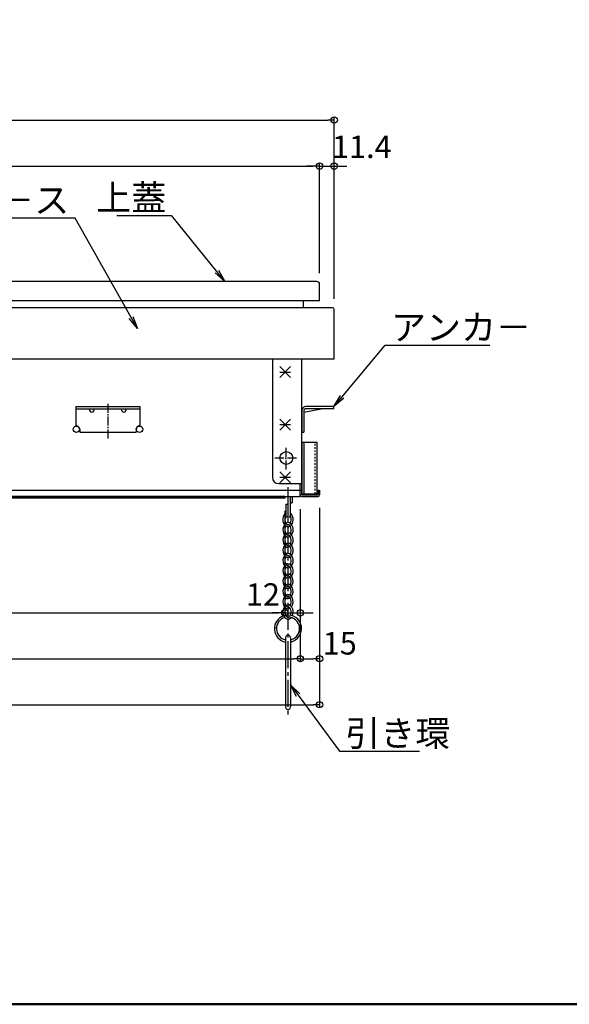
# Model space of a CAD drawing. Extents: x 8727 to 12727, y -11651 to -8881.
# Drawn here: x 9587 to 10015, y -11651 to -10884 of the extents above; entities that cross this region are included whole.
import ezdxf
from ezdxf import colors
from ezdxf.entities.mleader import LeaderData, LeaderLine
from ezdxf.math import Vec2, Vec3

# ---------------------------------------------------------------- set-up
doc = ezdxf.new("R2010")
doc.units = 0
doc.header["$MEASUREMENT"] = 0
doc.linetypes.add('DASHED1', pattern=[2.5, 1.25, -1.25])
doc.linetypes.add('KIN-CENTER3', pattern=[10, 7, -1, 1, -1])
doc.layers.get('0').update_dxf_attribs({"color": 4, "linetype": 'CONTINUOUS'})
doc.layers.get('DEFPOINTS').update_dxf_attribs({"linetype": 'CONTINUOUS'})
for name, color, linetype in [('10ユーザー', 161, 'CONTINUOUS'), ('CYA_M', 4, 'CONTINUOUS'), ('GRE_M', 3, 'CONTINUOUS'), ('MAZ_SS', 214, 'CONTINUOUS'), ('PARTS_SIN', 171, 'KIN-CENTER3'), ('RED_S', 10, 'CONTINUOUS'), ('SUNPO', 3, 'CONTINUOUS'), ('YEL_M', 2, 'CONTINUOUS'), ('YEL_SS', 54, 'CONTINUOUS'), ('zumenwaku', 190, 'CONTINUOUS')]:
    doc.layers.add(name, color=color, linetype=linetype)
doc.styles.get("Standard").update_dxf_attribs({"font": 'simplex.shx', "width": 0.7, "bigfont": 'bigfont.shx'})
doc.dimstyles.new('一般寸法', dxfattribs={"dimscale": 5, "dimtxt": 3.5, "dimasz": 1, "dimexe": 0.5, "dimexo": 2, "dimgap": 0.5, "dimtad": 1, "dimdec": 1, "dimzin": 9, "dimdsep": 46, "dimtxsty": 'Standard', "dimblk1": 'ORIGIN', "dimblk2": 'ORIGIN', "dimsah": 1, "dimcen": 1, "dimclrd": 11, "dimclre": 11, "dimclrt": 2, "dimadec": 1, "dimazin": 2, "dimtfac": 1, "dimtdec": 1, "dimtmove": 2, "dimatfit": 3, "dimldrblk": 'OPEN', "dimfxl": 1, "dimtolj": 1, "dimtzin": 9, "dimarcsym": 0})

# ---------------------------------------------------------------- blocks, each defined once
blk = doc.blocks.new('_ORIGIN')
at = {"color": 0, "linetype": 'ByBlock'}
blk.add_line((0, 0), (-1, 0), dxfattribs=at)
blk.add_circle((0, 0), 0.5, dxfattribs=at)
blk = doc.blocks.new('*D56')
at = {"layer": 'DEFPOINTS', "color": 0, "transparency": 16777216}
for p in [(9205.75, -11255.28), (9805.75, -11255.28), (9805.75, -11381.68)]:
    blk.add_point(p, dxfattribs=at)
at = {"layer": 'SUNPO', "color": 11, "lineweight": -2, "transparency": 16777216}
for p, q in [((9205.75, -11265.28), (9205.75, -11384.18)), ((9805.75, -11265.28), (9805.75, -11384.18)), ((9210.75, -11381.68), (9800.75, -11381.68))]:
    blk.add_line(p, q, dxfattribs=at)
at = {"layer": 'SUNPO', "color": 11, "lineweight": -2, "transparency": 16777216, "xscale": 5, "yscale": 5, "zscale": 5, "rotation": 180}
blk.add_blockref('_ORIGIN', (9205.75, -11381.68), dxfattribs=at)
at = {"layer": 'SUNPO', "color": 11, "lineweight": -2, "transparency": 16777216, "xscale": 5, "yscale": 5, "zscale": 5}
blk.add_blockref('_ORIGIN', (9805.75, -11381.68), dxfattribs=at)
at = {"layer": 'SUNPO', "color": 2, "transparency": 16777216, "insert": (9505.75, -11370.43), "char_height": 17.5, "attachment_point": 5}
blk.add_mtext('\\A1;600', dxfattribs=at)
blk = doc.blocks.new('_OPEN')
at = {"color": 0, "linetype": 'ByBlock'}
for p, q in [((-1, 0.167), (0, 0)), ((0, 0), (-1, -0.167)), ((0, 0), (-1, 0))]:
    blk.add_line(p, q, dxfattribs=at)
blk = doc.blocks.new('*D57')
at = {"layer": 'DEFPOINTS', "color": 0, "transparency": 16777216}
for p in [(9190.75, -11254.08), (9820.75, -11254.08), (9820.75, -11417.54)]:
    blk.add_point(p, dxfattribs=at)
at = {"layer": 'SUNPO', "color": 11, "lineweight": -2, "transparency": 16777216}
for p, q in [((9190.75, -11264.08), (9190.75, -11420.04)), ((9820.75, -11264.08), (9820.75, -11420.04)), ((9195.75, -11417.54), (9815.75, -11417.54))]:
    blk.add_line(p, q, dxfattribs=at)
at = {"layer": 'SUNPO', "color": 11, "lineweight": -2, "transparency": 16777216, "xscale": 5, "yscale": 5, "zscale": 5, "rotation": 180}
blk.add_blockref('_ORIGIN', (9190.75, -11417.54), dxfattribs=at)
at = {"layer": 'SUNPO', "color": 11, "lineweight": -2, "transparency": 16777216, "xscale": 5, "yscale": 5, "zscale": 5}
blk.add_blockref('_ORIGIN', (9820.75, -11417.54), dxfattribs=at)
at = {"layer": 'SUNPO', "color": 2, "transparency": 16777216, "insert": (9505.75, -11406.29), "char_height": 17.5, "attachment_point": 5}
blk.add_mtext('\\A1;630\u3000', dxfattribs=at)
blk = doc.blocks.new('*D58')
at = {"layer": 'DEFPOINTS', "color": 0, "transparency": 16777216}
for p in [(9805.75, -11255.28), (9820.75, -11254.08), (9820.75, -11381.68)]:
    blk.add_point(p, dxfattribs=at)
at = {"layer": 'SUNPO', "color": 11, "lineweight": -2, "transparency": 16777216}
for p, q in [((9820.75, -11264.08), (9820.75, -11384.18)), ((9805.75, -11265.28), (9805.75, -11384.18)), ((9810.75, -11381.68), (9815.75, -11381.68))]:
    blk.add_line(p, q, dxfattribs=at)
at = {"layer": 'SUNPO', "color": 11, "lineweight": -2, "transparency": 16777216, "xscale": 5, "yscale": 5, "zscale": 5, "rotation": 180}
blk.add_blockref('_ORIGIN', (9805.75, -11381.68), dxfattribs=at)
at = {"layer": 'SUNPO', "color": 11, "lineweight": -2, "transparency": 16777216, "xscale": 5, "yscale": 5, "zscale": 5}
blk.add_blockref('_ORIGIN', (9820.75, -11381.68), dxfattribs=at)
at = {"layer": 'SUNPO', "color": 2, "transparency": 16777216, "insert": (9836.52, -11369.68), "char_height": 17.5, "attachment_point": 5}
blk.add_mtext('\\A1;15', dxfattribs=at)
blk = doc.blocks.new('*D60')
at = {"layer": 'DEFPOINTS', "color": 0, "transparency": 16777216}
for p in [(9820.75, -10997.78), (9190.75, -11091.28), (9820.75, -11091.28)]:
    blk.add_point(p, dxfattribs=at)
at = {"layer": 'SUNPO', "color": 11, "lineweight": -2, "transparency": 16777216}
for p, q in [((9190.75, -11081.28), (9190.75, -10995.28)), ((9820.75, -11081.28), (9820.75, -10995.28)), ((9195.75, -10997.78), (9815.75, -10997.78))]:
    blk.add_line(p, q, dxfattribs=at)
at = {"layer": 'SUNPO', "color": 11, "lineweight": -2, "transparency": 16777216, "xscale": 5, "yscale": 5, "zscale": 5, "rotation": 180}
blk.add_blockref('_ORIGIN', (9190.75, -10997.78), dxfattribs=at)
at = {"layer": 'SUNPO', "color": 11, "lineweight": -2, "transparency": 16777216, "xscale": 5, "yscale": 5, "zscale": 5}
blk.add_blockref('_ORIGIN', (9820.75, -10997.78), dxfattribs=at)
at = {"layer": 'SUNPO', "color": 2, "transparency": 16777216, "insert": (9505.75, -10986.53), "char_height": 17.5, "attachment_point": 5}
blk.add_mtext('\\A1;630', dxfattribs=at)
blk = doc.blocks.new('*D61')
at = {"layer": 'DEFPOINTS', "color": 0, "transparency": 16777216}
for p in [(9832.15, -10961.91), (9179.35, -11111.36), (9832.15, -11111.36)]:
    blk.add_point(p, dxfattribs=at)
at = {"layer": 'SUNPO', "color": 11, "lineweight": -2, "transparency": 16777216}
for p, q in [((9179.35, -11101.36), (9179.35, -10959.41)), ((9184.35, -10961.91), (9827.15, -10961.91)), ((9832.15, -11101.36), (9832.15, -10959.41))]:
    blk.add_line(p, q, dxfattribs=at)
at = {"layer": 'SUNPO', "color": 11, "lineweight": -2, "transparency": 16777216, "xscale": 5, "yscale": 5, "zscale": 5, "rotation": 180}
blk.add_blockref('_ORIGIN', (9179.35, -10961.91), dxfattribs=at)
at = {"layer": 'SUNPO', "color": 11, "lineweight": -2, "transparency": 16777216, "xscale": 5, "yscale": 5, "zscale": 5}
blk.add_blockref('_ORIGIN', (9832.15, -10961.91), dxfattribs=at)
at = {"layer": 'SUNPO', "color": 2, "transparency": 16777216, "insert": (9505.75, -10950.66), "char_height": 17.5, "attachment_point": 5}
blk.add_mtext('\\A1;652.8', dxfattribs=at)
blk = doc.blocks.new('*D62')
at = {"layer": 'DEFPOINTS', "color": 0, "transparency": 16777216}
for p in [(9832.15, -10997.78), (9820.75, -11089.78), (9832.15, -11110.35)]:
    blk.add_point(p, dxfattribs=at)
at = {"layer": 'SUNPO', "color": 11, "lineweight": -2, "transparency": 16777216}
for p, q in [((9820.75, -11079.78), (9820.75, -10995.28)), ((9832.15, -11100.35), (9832.15, -10995.28)), ((9815.75, -10997.78), (9810.75, -10997.78)), ((9820.75, -10997.78), (9832.15, -10997.78)), ((9837.15, -10997.78), (9842.15, -10997.78))]:
    blk.add_line(p, q, dxfattribs=at)
at = {"layer": 'SUNPO', "color": 11, "lineweight": -2, "transparency": 16777216, "xscale": 5, "yscale": 5, "zscale": 5}
blk.add_blockref('_ORIGIN', (9820.75, -10997.78), dxfattribs=at)
at = {"layer": 'SUNPO', "color": 11, "lineweight": -2, "transparency": 16777216, "xscale": 5, "yscale": 5, "zscale": 5, "rotation": 180}
blk.add_blockref('_ORIGIN', (9832.15, -10997.78), dxfattribs=at)
at = {"layer": 'SUNPO', "color": 2, "transparency": 16777216, "insert": (9853.74, -10982.78), "char_height": 17.5, "attachment_point": 5}
blk.add_mtext('\\A1;11.4', dxfattribs=at)
blk = doc.blocks.new('*D64')
at = {"layer": 'DEFPOINTS', "color": 0, "transparency": 16777216}
for p in [(9805.75, -11255.28), (9793.75, -11256.48), (9805.75, -11345.88)]:
    blk.add_point(p, dxfattribs=at)
at = {"layer": 'SUNPO', "color": 11, "lineweight": -2, "transparency": 16777216}
for p, q in [((9793.75, -11266.48), (9793.75, -11348.38)), ((9805.75, -11265.28), (9805.75, -11348.38)), ((9788.75, -11345.88), (9783.75, -11345.88)), ((9793.75, -11345.88), (9805.75, -11345.88)), ((9810.75, -11345.88), (9815.75, -11345.88))]:
    blk.add_line(p, q, dxfattribs=at)
at = {"layer": 'SUNPO', "color": 11, "lineweight": -2, "transparency": 16777216, "xscale": 5, "yscale": 5, "zscale": 5}
blk.add_blockref('_ORIGIN', (9793.75, -11345.88), dxfattribs=at)
at = {"layer": 'SUNPO', "color": 11, "lineweight": -2, "transparency": 16777216, "xscale": 5, "yscale": 5, "zscale": 5, "rotation": 180}
blk.add_blockref('_ORIGIN', (9805.75, -11345.88), dxfattribs=at)
at = {"layer": 'SUNPO', "color": 2, "transparency": 16777216, "insert": (9776.58, -11331.67), "char_height": 17.5, "attachment_point": 5}
blk.add_mtext('\\A1;12', dxfattribs=at)
blk = doc.blocks.new('*D65')
at = {"layer": 'DEFPOINTS', "color": 0, "transparency": 16777216}
for p in [(9217.75, -11248.09), (9793.75, -11256.48), (9793.75, -11345.88)]:
    blk.add_point(p, dxfattribs=at)
at = {"layer": 'SUNPO', "color": 11, "lineweight": -2, "transparency": 16777216}
for p, q in [((9217.75, -11258.09), (9217.75, -11348.38)), ((9793.75, -11266.48), (9793.75, -11348.38)), ((9222.75, -11345.88), (9788.75, -11345.88))]:
    blk.add_line(p, q, dxfattribs=at)
at = {"layer": 'SUNPO', "color": 11, "lineweight": -2, "transparency": 16777216, "xscale": 5, "yscale": 5, "zscale": 5, "rotation": 180}
blk.add_blockref('_ORIGIN', (9217.75, -11345.88), dxfattribs=at)
at = {"layer": 'SUNPO', "color": 11, "lineweight": -2, "transparency": 16777216, "xscale": 5, "yscale": 5, "zscale": 5}
blk.add_blockref('_ORIGIN', (9793.75, -11345.88), dxfattribs=at)
at = {"layer": 'SUNPO', "color": 2, "transparency": 16777216, "insert": (9505.75, -11334.63), "char_height": 17.5, "attachment_point": 5}
blk.add_mtext('\\A1;576', dxfattribs=at)

msp = doc.modelspace()

# ---------------------------------------------------------------- linework, layer by layer
for p, q in [((9818.748, -11087.776), (9505.748, -11087.776)), ((9820.748, -11102.776), (9820.748, -11089.776)), ((9820.748, -11102.776), (9561.748, -11102.776))]:
    msp.add_line(p, q)
msp.add_arc((9818.748, -11089.776), 2, 0, 90)
at = {"layer": '10ユーザー'}
for p, q in [((9818.948, -11213.076), (9806.948, -11213.076)), ((9806.948, -11213.076), (9806.948, -11253.076)), ((9808.448, -11213.076), (9808.448, -11253.076)), ((9818.948, -11253.076), (9818.948, -11213.076)), ((9806.948, -11253.076), (9818.948, -11253.076))]:
    msp.add_line(p, q, dxfattribs=at)
at = {"layer": '10ユーザー', "linetype": 'DASHED1'}
msp.add_line((9817.448, -11253.076), (9817.448, -11213.076), dxfattribs=at)
at = {"layer": 'CYA_M'}
for p, q in [((9630.748, -11185.276), (9680.748, -11185.276)), ((9630.748, -11185.276), (9630.748, -11199.326)), ((9630.748, -11186.876), (9680.748, -11186.876)), ((9641.702, -11188.41), (9641.291, -11186.876)), ((9644.793, -11188.41), (9645.204, -11186.876)), ((9666.702, -11188.41), (9666.291, -11186.876)), ((9669.793, -11188.41), (9670.204, -11186.876)), ((9680.748, -11185.276), (9680.748, -11199.326)), ((9808.548, -11189.596), (9822.108, -11186.876)), ((9831.948, -11185.276), (9810.048, -11185.276)), ((9831.948, -11186.876), (9810.048, -11186.876)), ((9831.948, -11186.876), (9831.948, -11185.276)), ((9806.948, -11188.276), (9806.948, -11205.276)), ((9808.548, -11188.376), (9808.548, -11205.276)), ((9633.748, -11202.876), (9633.748, -11205.276)), ((9633.748, -11205.276), (9677.748, -11205.276)), ((9677.748, -11202.876), (9677.748, -11205.276)), ((9806.948, -11205.276), (9808.548, -11205.276)), ((9793.748, -11255.276), (9505.748, -11255.276)), ((9793.748, -11255.276), (9793.748, -11256.476)), ((9793.748, -11256.476), (9505.748, -11256.476)), ((9794.156, -11365.396), (9794.152, -11419.271)), ((9798.149, -11365.381), (9798.152, -11419.271))]:
    msp.add_line(p, q, dxfattribs=at)
for centre, radius, start, end in [((9810.048, -11188.376), 3.1, 90, 180), ((9810.048, -11188.376), 1.5, 90, 180), ((9643.248, -11187.996), 1.6, 195, 345), ((9668.248, -11187.996), 1.6, 195, 345), ((9631.748, -11199.326), 1, 179.999985, 260.40715), ((9631.148, -11202.876), 2.6, 0, 80.404938), ((9680.348, -11202.876), 2.6, 99.595062, 180), ((9679.748, -11199.326), 1, 279.59285, 0.000015), ((9796.152, -11365.271), 2, 356.852664, 183.586953), ((9796.152, -11419.271), 2, 179.995833, 0.003207)]:
    msp.add_arc(centre, radius, start, end, dxfattribs=at)
at = {"layer": 'GRE_M'}
for p, q in [((9796.149, -11255.276), (9796.149, -11270.605)), ((9796.149, -11255.276), (9796.149, -11270.605)), ((9797.749, -11255.276), (9797.749, -11270.605)), ((9799.349, -11255.276), (9799.349, -11260.305)), ((9794.549, -11261.305), (9794.549, -11270.605)), ((9794.549, -11261.305), (9796.149, -11261.305)), ((9797.749, -11260.305), (9799.349, -11260.305)), ((9787.346, -11357.779), (9785.757, -11357.546))]:
    msp.add_line(p, q, dxfattribs=at)
for centre, radius, start, end in [((9795.349, -11270.605), 0.8, 179.99995, 359.99995), ((9796.949, -11270.605), 0.8, 179.99995, 359.99995), ((9796.149, -11358.271), 10.6, 108.690464, 259.161797), ((9796.149, -11358.271), 10.6, 280.877395, 100.019384), ((9796.149, -11358.271), 9, 106.217378, 257.205688), ((9796.149, -11358.271), 9, 282.840982, 90.433344)]:
    msp.add_arc(centre, radius, start, end, dxfattribs=at)
at = {"layer": 'MAZ_SS'}
for centre, major_axis, ratio, start_param, end_param in [((9796.149, -11273.273), (0, 5.6), 0.7142857, 0.411517, 3.5675453), ((9796.149, -11273.273), (0, -4), 0.6, 3.8713217, 6.2831853), ((9796.149, -11273.273), (0, 5.6), 0.7142857, 3.916786, 5.8716685), ((9796.149, -11273.273), (0, 4), 0.6, 3.9012148, 5.5534588), ((9796.149, -11281.273), (0, 5.6), 0.7142857, 0.7751934, 3.5675453), ((9796.149, -11281.273), (0, -4), 0.6, 3.9012148, 6.2831853), ((9796.149, -11281.273), (0, 5.6), 0.7142857, 0, 0.4259527), ((9796.149, -11281.273), (0, 5.6), 0.7142857, 3.916786, 6.2831853), ((9796.149, -11281.273), (0, 4), 0.6, 3.9012148, 6.2831853), ((9796.149, -11289.273), (0, 5.6), 0.7142857, 0.7751934, 3.5675453), ((9796.149, -11289.273), (0, -4), 0.6, 3.9012148, 6.2831853), ((9796.149, -11289.273), (0, 5.6), 0.7142857, 0, 0.4259527), ((9796.149, -11289.273), (0, 5.6), 0.7142857, 3.916786, 6.2831853), ((9796.149, -11289.273), (0, 4), 0.6, 3.9012148, 6.2831853), ((9796.149, -11297.273), (0, 5.6), 0.7142857, 0.7751934, 3.5675453), ((9796.149, -11297.273), (0, -4), 0.6, 3.9012148, 6.2831853), ((9796.149, -11297.273), (0, 5.6), 0.7142857, 0, 0.4259527), ((9796.149, -11297.273), (0, 5.6), 0.7142857, 3.916786, 6.2831853), ((9796.149, -11297.273), (0, 4), 0.6, 3.9012148, 6.2831853), ((9796.149, -11297.273), (0, -4), 0.6, 3.1415927, 3.1415986), ((9796.149, -11305.273), (0, 5.6), 0.7142857, 0.7751934, 3.5675453), ((9796.149, -11305.273), (0, -4), 0.6, 3.9012148, 6.2831853), ((9796.149, -11305.273), (0, 5.6), 0.7142857, 0, 0.4259527), ((9796.149, -11305.273), (0, 5.6), 0.7142857, 3.916786, 6.2831853), ((9796.149, -11305.273), (0, 4), 0.6, 3.9012148, 6.2831853), ((9796.149, -11313.273), (0, 5.6), 0.7142857, 0.7751934, 3.5675453), ((9796.149, -11313.273), (0, 5.6), 0.7142857, 0, 0.4259527), ((9796.149, -11313.273), (0, 5.6), 0.7142857, 3.916786, 6.2831853), ((9796.149, -11313.273), (0, 4), 0.6, 3.9012148, 6.2831853), ((9796.149, -11321.273), (0, 5.6), 0.7142857, 0.7751934, 3.5675453), ((9796.149, -11313.273), (0, -4), 0.6, 3.9012148, 6.2831853), ((9796.149, -11321.273), (0, 5.6), 0.7142857, 3.916786, 6.709138), ((9796.149, -11321.273), (0, 4), 0.6, 3.9012148, 6.2831853), ((9796.149, -11329.273), (0, 5.6), 0.7142857, 0.7751934, 3.5675453), ((9796.149, -11321.273), (0, 4), 0.6, 0.7596221, 3.1415927), ((9796.149, -11329.273), (0, 5.6), 0.7142857, 3.916786, 6.709138), ((9796.149, -11329.273), (0, 4), 0.6, 3.9012148, 6.2831853), ((9796.149, -11329.273), (0, 4), 0.6, 0.7596221, 3.1415927), ((9796.149, -11337.273), (0, 5.6), 0.7142857, 3.916786, 6.709138), ((9796.149, -11337.273), (0, 5.6), 0.7142857, 0.7751934, 3.5675453), ((9796.149, -11337.273), (0, 4), 0.6, 0.7596221, 3.1415927), ((9796.149, -11345.273), (0, 5.6), 0.7142857, 4.1560739, 6.709138), ((9796.149, -11337.273), (0, 4), 0.6, 3.9012148, 6.2831853), ((9796.149, -11345.273), (0, 5.6), 0.7142857, 0.7751934, 3.8210685), ((9796.149, -11345.273), (0, 4), 0.6, 0.7596221, 3.1415927), ((9796.149, -11345.273), (0, 4), 0.6, 4.0179576, 6.2831853)]:
    msp.add_ellipse(centre, major_axis=major_axis, ratio=ratio, start_param=start_param, end_param=end_param, dxfattribs=at)
at = {"layer": 'PARTS_SIN'}
for p, q in [((9655.748, -11183.046), (9655.748, -11210.926)), ((9794.848, -11234.276), (9794.848, -11216.276)), ((9785.848, -11225.276), (9803.848, -11225.276))]:
    msp.add_line(p, q, dxfattribs=at)
at = {"layer": 'PARTS_SIN', "ltscale": 3}
msp.add_line((9796.149, -11248.121), (9796.149, -11427.103), dxfattribs=at)
at = {"layer": 'RED_S'}
for p, q in [((9789.708, -11162.516), (9798.188, -11154.036)), ((9789.708, -11154.036), (9798.188, -11162.516)), ((9789.708, -11158.276), (9798.188, -11158.276)), ((9789.708, -11203.516), (9798.188, -11195.036)), ((9789.708, -11195.036), (9798.188, -11203.516)), ((9789.708, -11199.276), (9798.188, -11199.276)), ((9789.708, -11236.036), (9798.188, -11244.516)), ((9789.708, -11244.516), (9798.188, -11236.036)), ((9789.708, -11240.276), (9798.188, -11240.276))]:
    msp.add_line(p, q, dxfattribs=at)
at = {"layer": 'YEL_M'}
for p, q in [((9808.148, -11108.276), (9808.148, -11102.776)), ((9830.948, -11108.276), (9505.748, -11108.276)), ((9832.148, -11148.276), (9832.148, -11109.476)), ((9832.148, -11148.276), (9505.748, -11148.276)), ((9783.948, -11148.276), (9783.948, -11240.276)), ((9806.948, -11254.076), (9806.948, -11148.276)), ((9788.948, -11245.276), (9806.948, -11245.276)), ((9805.748, -11255.276), (9805.748, -11245.276)), ((9805.748, -11254.076), (9805.748, -11245.276)), ((9222.748, -11255.276), (9805.748, -11255.276)), ((9505.748, -11250.276), (9805.748, -11250.276)), ((9805.748, -11250.276), (9806.948, -11250.276)), ((9806.948, -11254.076), (9819.548, -11254.076)), ((9806.948, -11255.276), (9819.548, -11255.276)), ((9819.548, -11250.276), (9819.548, -11254.076)), ((9819.548, -11250.276), (9820.748, -11250.276)), ((9820.748, -11250.276), (9820.748, -11254.076))]:
    msp.add_line(p, q, dxfattribs=at)
for centre, radius in [((9631.148, -11202.876), 2.5), ((9680.348, -11202.876), 2.5), ((9794.848, -11225.276), 5)]:
    msp.add_circle(centre, radius, dxfattribs=at)
for centre, radius, start, end in [((9830.948, -11109.476), 1.2, 0.000031, 90.000015), ((9788.948, -11240.276), 5, 180.000015, 269.999969), ((9806.948, -11254.076), 1.2, 180.000015, 269.999969), ((9819.548, -11254.076), 1.2, 270.000061, 0)]:
    msp.add_arc(centre, radius, start, end, dxfattribs=at)
at = {"layer": 'YEL_SS'}
msp.add_line((9797.29, -11245.276), (9797.482, -11245.276), dxfattribs=at)
at = {"layer": 'zumenwaku', "linetype": 'Continuous', "lineweight": 50}
msp.add_lwpolyline([(8727.235, -11651.018), (12727.235, -11651.018), (12727.235, -8881.018), (8727.235, -8881.018)], close=True, dxfattribs=at)

# ---------------------------------------------------------------- dimensions: what is measured, and where the dimension line sits
at = {"layer": 'SUNPO'}
for base, p1, p2, picture, middle in [((9832.148, -10961.911), (9179.348, -11111.359), (9832.148, -11111.359), '*D61', (9505.748, -10950.661)), ((9820.748, -10997.776), (9190.748, -11091.276), (9820.748, -11091.276), '*D60', (9505.748, -10986.526)), ((9793.748, -11345.881), (9217.748, -11248.086), (9793.748, -11256.48), '*D65', (9505.748, -11334.631)), ((9805.748, -11381.68), (9205.748, -11255.276), (9805.748, -11255.276), '*D56', (9505.748, -11370.43))]:
    dim = msp.add_linear_dim(base=base, p1=p1, p2=p2, dimstyle='一般寸法', override={"dimrnd": 0}, dxfattribs=at)
    dim.commit()
    dim.dimension.update_dxf_attribs({"geometry": picture, "text_midpoint": middle})
for base, p1, p2, picture, middle in [((9832.148, -10997.776), (9820.748, -11089.776), (9832.148, -11110.353), '*D62', (9853.744, -10982.776)), ((9805.748, -11345.881), (9793.748, -11256.48), (9805.748, -11255.276), '*D64', (9776.584, -11331.672)), ((9820.748, -11381.68), (9805.748, -11255.276), (9820.748, -11254.076), '*D58', (9836.523, -11369.679))]:
    dim = msp.add_linear_dim(base=base, p1=p1, p2=p2, dimstyle='一般寸法', override={"dimrnd": 0}, dxfattribs=at)
    dim.commit()
    dim.dimension.update_dxf_attribs({"geometry": picture, "text_midpoint": middle, "dimtype": 160})
dim = msp.add_linear_dim(base=(9820.748, -11417.545), p1=(9190.748, -11254.076), p2=(9820.748, -11254.076), text='<>\u3000', dimstyle='一般寸法', override={"dimrnd": 0}, dxfattribs=at)
dim.commit()
dim.dimension.update_dxf_attribs({"geometry": '*D57', "text_midpoint": (9505.748, -11406.295)})

# ---------------------------------------------------------------- leaders
ml = msp.add_multileader_mtext('Standard', dxfattribs=at)
ml.set_content('上蓋', color=2)
ml.set_leader_properties(color=11)
ml.set_arrow_properties(name='OPEN')
ml.build(insert=Vec2(0, 0))
ml.multileader.update_dxf_attribs({"text_left_attachment_type": 6, "text_right_attachment_type": 6, "dogleg_length": 0.36, "arrow_head_size": 10, "scale": 10})
ctx = ml.context
ctx.base_point, ctx.scale, ctx.char_height, ctx.arrow_head_size, ctx.landing_gap_size, ctx.plane_origin = Vec3(9670.436, -11036.448), 10, 20, 10, 0.9, Vec3(9665.703, -11036.448)
ctx.left_attachment, ctx.right_attachment, ctx.text_align_type = 6, 6, 2
notes = []
notes.append((ctx, [(0, (1, 1, 0), (9705.703, -11036.448), (-1, 0), 3.6, [(0, [(9746.871, -11087.776)], 0, [])])]))
ctx.mtext.insert, ctx.mtext.alignment, ctx.mtext.flow_direction = Vec3(9701.203, -11012.448), 3, 5
ml = msp.add_multileader_mtext('Standard', dxfattribs=at)
ml.set_content('収納ケ－ス', color=2)
ml.set_leader_properties(color=11)
ml.set_arrow_properties(name='OPEN')
ml.build(insert=Vec2(0, 0))
ml.multileader.update_dxf_attribs({"text_left_attachment_type": 6, "text_right_attachment_type": 6, "dogleg_length": 0.36, "arrow_head_size": 10, "scale": 10})
ctx = ml.context
ctx.base_point, ctx.scale, ctx.char_height, ctx.arrow_head_size, ctx.landing_gap_size, ctx.plane_origin = Vec3(9545.371, -11038.34), 10, 20, 10, 0.9, Vec3(9572.01, -11038.34)
ctx.left_attachment, ctx.right_attachment, ctx.text_align_type = 6, 6, 2
notes.append((ctx, [(0, (1, 1, 0), (9630.105, -11038.34), (-1, 0), 3.6, [(0, [(9678.731, -11124.425)], 0, [])])]))
ctx.mtext.insert, ctx.mtext.alignment, ctx.mtext.flow_direction = Vec3(9625.605, -11014.34), 3, 5
ml = msp.add_multileader_mtext('Standard', dxfattribs=at)
ml.set_content('アンカ－', color=2)
ml.set_leader_properties(color=11)
ml.set_arrow_properties(name='OPEN')
ml.build(insert=Vec2(0, 0))
ml.multileader.update_dxf_attribs({"text_left_attachment_type": 6, "text_right_attachment_type": 6, "dogleg_length": 0.36, "arrow_head_size": 10, "scale": 10})
ctx = ml.context
ctx.base_point, ctx.scale, ctx.char_height, ctx.arrow_head_size, ctx.landing_gap_size, ctx.plane_origin = Vec3(9875.541, -11137.38), 10, 20, 10, 0.9, Vec3(9831.941, -11137.38)
ctx.left_attachment, ctx.right_attachment = 6, 6
notes.append((ctx, [(0, (1, 1, 0), (9871.941, -11137.38), (1, 0), 3.6, [(0, [(9831.948, -11185.276)], 0, [])])]))
ctx.mtext.insert, ctx.mtext.flow_direction = Vec3(9876.441, -11113.38), 5
ml = msp.add_multileader_mtext('Standard', dxfattribs=at)
ml.set_content('引き環', color=2)
ml.set_leader_properties(color=11)
ml.set_arrow_properties(name='OPEN')
ml.build(insert=Vec2(0, 0))
ml.multileader.update_dxf_attribs({"text_left_attachment_type": 6, "text_right_attachment_type": 6, "dogleg_length": 0.36, "arrow_head_size": 10, "scale": 10})
ctx = ml.context
ctx.base_point, ctx.scale, ctx.char_height, ctx.arrow_head_size, ctx.landing_gap_size, ctx.plane_origin = Vec3(9839.905, -11453.853), 10, 20, 10, 0.9, Vec3(9796.305, -11453.853)
ctx.left_attachment, ctx.right_attachment = 6, 6
notes.append((ctx, [(0, (1, 1, 0), (9836.305, -11453.853), (1, 0), 3.6, [(0, [(9798.151, -11402.034)], 0, [])])]))
ctx.mtext.insert, ctx.mtext.flow_direction = Vec3(9840.805, -11429.853), 5
for ctx, leaders in notes:
    for number, flags, end, landing, length, lines in leaders:
        leader = LeaderData()
        leader.index, (leader.has_last_leader_line, leader.has_dogleg_vector, leader.attachment_direction) = number, flags
        leader.last_leader_point, leader.dogleg_vector, leader.dogleg_length = Vec3(end), Vec3(landing), length
        for number, points, colour, breaks in lines:
            line = LeaderLine()
            line.index, line.vertices, line.color, line.breaks = number, Vec3.list(points), colors.encode_raw_color(colour), breaks
            leader.lines.append(line)
        ctx.leaders.append(leader)

doc.saveas('drawing.dxf')
